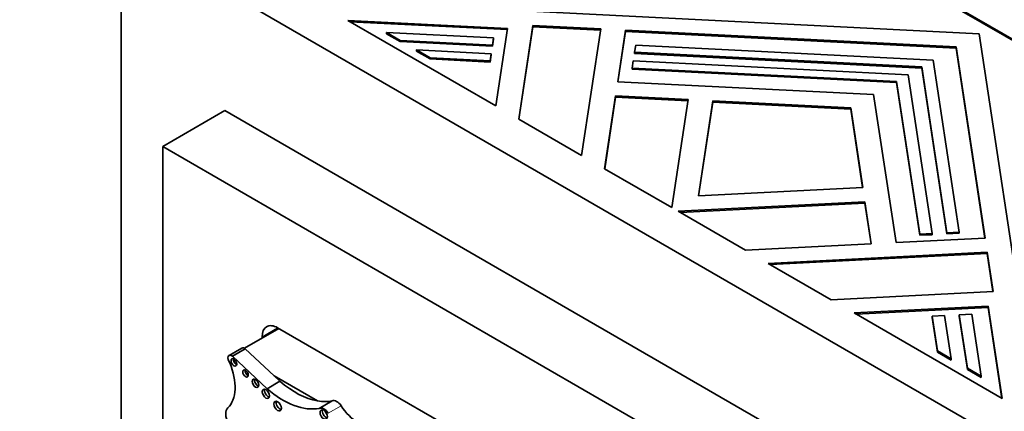
# Model space of a CAD drawing. Units: millimetres. Extents: x 0 to 1388, y 0 to 1142.
# Drawn here: x 224 to 258, y 268 to 281 of the extents above; entities that cross this region are included whole.
import ezdxf
from ezdxf import colors
from ezdxf.entities.mleader import LeaderData, LeaderLine
from ezdxf.math import Vec2, Vec3

# ---------------------------------------------------------------- set-up
doc = ezdxf.new("R2010")
doc.units = ezdxf.units.MM
doc.layers.add('DV7_Défaut', color=7, linetype='Continuous')
doc.layers.add('Défaut', color=7, linetype='Continuous')

# ---------------------------------------------------------------- blocks, each defined once
blk = doc.blocks.new('_DOT')
at = {"color": 0}
blk.add_line((0, 0), (-1, 0), dxfattribs=at)
at = {"color": 0, "const_width": 0.333}
blk.add_lwpolyline([(-0.1665, 0, 1), (0.1665, 0, 1)], format="xyb", close=True, dxfattribs=at)
blk = doc.blocks.new('SE6')
at = {"layer": 'DV7_Défaut', "color": 7, "linetype": 'Continuous', "lineweight": 35}
for p, q in [((227.86, 243.303), (227.86, 284.128)), ((227.86, 284.128), (263.215, 263.716)), ((260.159, 279.363), (254.961, 282.364)), ((254.961, 282.323), (260.123, 279.342)), ((235.731, 281.709), (257.151, 280.627)), ((241.05, 280.807), (235.593, 281.083)), ((235.593, 281.083), (240.649, 278.163)), ((235.67, 281.038), (241.043, 280.767)), ((240.649, 278.163), (241.05, 280.807)), ((241.916, 280.906), (241.432, 277.712)), ((241.437, 277.708), (241.916, 280.865)), ((241.916, 280.865), (241.916, 280.906)), ((244.233, 280.789), (241.916, 280.906)), ((241.916, 280.865), (244.227, 280.748)), ((243.579, 276.472), (244.233, 280.789)), ((236.913, 280.626), (236.913, 280.667)), ((237.379, 280.398), (236.913, 280.667)), ((236.913, 280.667), (240.575, 280.482)), ((236.913, 280.626), (237.379, 280.357)), ((240.575, 280.482), (240.538, 280.238)), ((240.538, 280.197), (240.575, 280.441)), ((240.575, 280.441), (240.575, 280.482)), ((245.078, 280.746), (244.812, 278.991)), ((244.818, 278.991), (245.078, 280.705)), ((245.078, 280.705), (245.078, 280.746)), ((256.369, 280.176), (245.078, 280.746)), ((245.078, 280.705), (256.369, 280.135)), ((257.151, 280.627), (259.025, 268.261)), ((237.379, 280.357), (237.379, 280.398)), ((240.538, 280.238), (237.379, 280.398)), ((237.379, 280.357), (240.538, 280.197)), ((240.538, 280.197), (240.538, 280.238)), ((245.389, 279.993), (245.426, 280.237)), ((245.426, 280.237), (255.586, 279.724)), ((256.369, 280.135), (256.369, 280.176)), ((257.356, 273.657), (256.369, 280.176)), ((256.369, 280.135), (257.35, 273.656)), ((237.937, 280.035), (237.937, 280.075)), ((237.937, 280.075), (240.494, 279.946)), ((238.403, 279.806), (237.937, 280.075)), ((237.937, 280.035), (238.403, 279.765)), ((238.403, 279.765), (238.403, 279.806)), ((240.457, 279.702), (238.403, 279.806)), ((238.403, 279.765), (240.457, 279.662)), ((240.494, 279.946), (240.457, 279.702)), ((240.457, 279.662), (240.494, 279.905)), ((240.494, 279.905), (240.494, 279.946)), ((245.389, 279.952), (245.389, 279.993)), ((255.195, 279.498), (245.389, 279.993)), ((245.389, 279.952), (255.195, 279.457)), ((240.457, 279.662), (240.457, 279.702)), ((245.308, 279.457), (245.345, 279.701)), ((245.308, 279.417), (245.308, 279.457)), ((254.335, 279.001), (245.308, 279.457)), ((245.308, 279.417), (254.335, 278.961)), ((245.345, 279.701), (254.726, 279.227)), ((255.195, 279.457), (255.195, 279.498)), ((256.052, 273.837), (255.195, 279.498)), ((255.195, 279.457), (256.052, 273.796)), ((255.586, 279.724), (256.475, 273.858)), ((254.726, 279.227), (255.547, 273.811)), ((244.812, 278.991), (253.552, 278.549)), ((254.335, 278.961), (254.335, 279.001)), ((255.125, 273.79), (254.335, 279.001)), ((254.335, 278.961), (255.125, 273.749)), ((244.738, 278.503), (244.362, 276.02)), ((244.367, 276.017), (244.738, 278.462)), ((244.738, 278.462), (244.738, 278.503)), ((247.215, 278.378), (244.738, 278.503)), ((244.738, 278.462), (247.209, 278.338)), ((253.552, 278.549), (254.317, 273.503)), ((246.657, 274.695), (247.215, 278.378)), ((248.06, 278.335), (247.568, 275.095)), ((247.575, 275.095), (248.06, 278.295)), ((248.06, 278.295), (248.06, 278.335)), ((252.769, 278.098), (248.06, 278.335)), ((248.06, 278.295), (252.769, 278.057)), ((252.769, 278.057), (252.769, 278.098)), ((253.182, 275.378), (252.769, 278.098)), ((231.395, 278.005), (229.274, 276.78)), ((259.679, 261.675), (231.395, 278.005)), ((252.769, 278.057), (253.175, 275.378)), ((241.432, 277.712), (243.579, 276.472)), ((257.558, 260.45), (229.274, 276.78)), ((229.274, 276.78), (229.274, 244.12)), ((244.362, 276.02), (246.657, 274.695)), ((247.568, 275.095), (253.182, 275.378)), ((253.255, 274.891), (246.876, 274.568)), ((246.941, 274.531), (253.255, 274.85)), ((253.255, 274.85), (253.255, 274.891)), ((253.472, 273.46), (253.255, 274.891)), ((253.255, 274.85), (253.466, 273.46)), ((246.876, 274.568), (249.171, 273.243)), ((255.547, 273.811), (255.125, 273.79)), ((255.125, 273.749), (255.125, 273.79)), ((255.125, 273.749), (255.547, 273.77)), ((255.547, 273.77), (255.547, 273.811)), ((256.475, 273.858), (256.052, 273.837)), ((256.052, 273.796), (256.052, 273.837)), ((256.052, 273.796), (256.475, 273.817)), ((256.475, 273.817), (256.475, 273.858)), ((249.171, 273.243), (253.472, 273.46)), ((254.317, 273.503), (257.356, 273.657)), ((257.43, 273.169), (249.954, 272.791)), ((250.019, 272.754), (257.43, 273.128)), ((257.43, 273.128), (257.43, 273.169)), ((257.633, 271.831), (257.43, 273.169)), ((257.43, 273.128), (257.627, 271.831)), ((249.954, 272.791), (252.101, 271.552)), ((252.101, 271.552), (257.633, 271.831)), ((257.462, 271.331), (252.884, 271.1)), ((252.884, 271.1), (257.94, 268.181)), ((252.949, 271.062), (257.462, 271.29)), ((255.549, 270.989), (255.972, 271.01)), ((255.972, 271.01), (256.195, 269.534)), ((256.477, 271.036), (256.899, 271.057)), ((256.477, 270.995), (256.477, 271.036)), ((256.753, 269.212), (256.477, 271.036)), ((256.899, 271.057), (257.22, 268.943)), ((257.462, 271.29), (257.462, 271.331)), ((257.94, 268.181), (257.462, 271.331)), ((257.462, 271.29), (257.933, 268.184)), ((255.549, 270.948), (255.549, 270.989)), ((255.729, 269.803), (255.549, 270.989)), ((255.549, 270.948), (255.729, 269.762)), ((256.477, 270.995), (256.753, 269.171)), ((233.235, 270.574), (232.065, 269.899)), ((253.634, 258.796), (233.198, 270.595)), ((232.668, 270.289), (232.668, 270.247)), ((231.982, 269.903), (231.542, 269.648)), ((231.654, 269.626), (232.095, 269.881)), ((233.075, 268.959), (232.095, 269.881)), ((255.729, 269.762), (255.729, 269.803)), ((256.195, 269.534), (255.729, 269.803)), ((255.729, 269.762), (256.195, 269.493)), ((232.838, 268.514), (231.654, 269.626)), ((256.195, 269.493), (256.195, 269.534)), ((256.753, 269.171), (256.753, 269.212)), ((257.22, 268.943), (256.753, 269.212)), ((256.753, 269.171), (257.22, 268.902)), ((232.838, 268.514), (233.278, 268.768)), ((233.278, 268.768), (233.075, 268.959)), ((234.562, 268.1), (233.075, 268.959)), ((257.22, 268.902), (257.22, 268.943)), ((234.62, 267.845), (235.061, 268.1))]:
    blk.add_line(p, q, dxfattribs=at)
at = {"layer": 'DV7_Défaut', "color": 7, "linetype": 'Continuous', "lineweight": 18}
for p, q in [((233.198, 270.595), (232.668, 270.289)), ((234.926, 267.681), (235.366, 267.935))]:
    blk.add_line(p, q, dxfattribs=at)
at = {"layer": 'DV7_Défaut', "color": 7, "linetype": 'Continuous', "lineweight": 35}
for centre, major_axis, start_param, end_param in [((233.198, 269.982), (0.375, -0.65), 2.356194, 3.926991), ((231.635, 269.487), (0.093, -0.162), 2.209317, 4.919358), ((232.075, 269.741), (0.093, -0.162), 2.209317, 3.141593), ((230.546, 269.253), (0.848, -1.469), 0.131352, 1.344243), ((231.783, 269.46), (-0.07, 0.12), 0.594325, 2.547267), ((232.18, 269.081), (-0.067, 0.115), 0.624766, 2.516827), ((232.519, 268.747), (-0.079, 0.137), 0.515084, 2.626508), ((233.813, 270.99), (1.595, -2.763), 5.258411, 5.836382), ((232.876, 268.386), (-0.087, 0.151), 0.464198, 2.677394), ((233.373, 270.736), (1.595, -2.763), 5.258411, 6.083882), ((233.276, 267.968), (-0.091, 0.158), 0.440393, 2.701199), ((233.813, 270.99), (1.595, -2.763), 5.836382, 6.083882), ((235.219, 267.812), (-0.164, 0.285), 4.815075, 6.247157), ((231.776, 267.454), (-0.248, 0.429), 0.131352, 1.498272), ((234.779, 267.557), (-0.164, 0.285), 4.815075, 6.247157), ((234.85, 267.678), (-0.089, 0.154), 0.453047, 2.688546), ((235.988, 268.46), (0.697, -1.208), 4.815075, 5.454894)]:
    blk.add_ellipse(centre, major_axis=major_axis, ratio=0.57735, start_param=start_param, end_param=end_param, dxfattribs=at)
for centre, major_axis in [((231.705, 269.415), (-0.07, 0.12)), ((232.102, 269.036), (-0.067, 0.115)), ((232.441, 268.702), (-0.079, 0.137)), ((232.798, 268.341), (-0.087, 0.151)), ((233.199, 267.923), (-0.091, 0.158)), ((234.772, 267.633), (-0.089, 0.154))]:
    blk.add_ellipse(centre, major_axis=major_axis, ratio=0.57735, dxfattribs=at)

msp = doc.modelspace()

# ---------------------------------------------------------------- block references
at = {"layer": 'Défaut'}
msp.add_blockref('SE6', (0, 0), dxfattribs=at)

# ---------------------------------------------------------------- leaders
at = {"layer": 'Défaut', "color": 7, "linetype": 'Continuous', "lineweight": 18}
ml = msp.add_multileader_mtext('Standard', dxfattribs=at)
ml.set_content('{\\pxsm0.9;\\fSolid Edge ISO|b1||i0||c0|p34;\\W1.;16/05/2017\\P}', color=256)
ml.set_leader_properties()
ml.set_arrow_properties(name='DOT')
ml.build(insert=Vec2(0, 0))
ml.multileader.update_dxf_attribs({"leader_type": 0, "dogleg_length": 0, "arrow_head_size": 12})
ctx = ml.context
ctx.base_point, ctx.char_height, ctx.arrow_head_size, ctx.landing_gap_size = Vec3(1088.943, 1135.295), 12, 12, 4.2
notes = []
notes.append((ctx, [(0, (0, 0, 0), (0, 0), (1, 0), 1, [])]))
ctx.mtext.insert = Vec3(1090.943, 1141.415)
ml = msp.add_multileader_mtext('Standard', dxfattribs=at)
ml.set_content('{\\pxsm0.9;\\fArial|b1||i0||c0|p34;\\W1.;40SGB\\P}', color=256)
ml.set_leader_properties()
ml.set_arrow_properties(name='DOT')
ml.build(insert=Vec2(0, 0))
ml.multileader.update_dxf_attribs({"leader_type": 0, "dogleg_length": 0, "arrow_head_size": 12})
ctx = ml.context
ctx.base_point, ctx.char_height, ctx.arrow_head_size, ctx.landing_gap_size = Vec3(369.816, 1135.115), 12, 12, 4.2
notes.append((ctx, [(0, (0, 0, 0), (0, 0), (1, 0), 1, [])]))
ctx.mtext.insert = Vec3(371.816, 1141.229)
for ctx, leaders in notes:
    for number, flags, end, landing, length, lines in leaders:
        leader = LeaderData()
        leader.index, (leader.has_last_leader_line, leader.has_dogleg_vector, leader.attachment_direction) = number, flags
        leader.last_leader_point, leader.dogleg_vector, leader.dogleg_length = Vec3(end), Vec3(landing), length
        for number, points, colour, breaks in lines:
            line = LeaderLine()
            line.index, line.vertices, line.color, line.breaks = number, Vec3.list(points), colors.encode_raw_color(colour), breaks
            leader.lines.append(line)
        ctx.leaders.append(leader)

doc.saveas('drawing.dxf')
